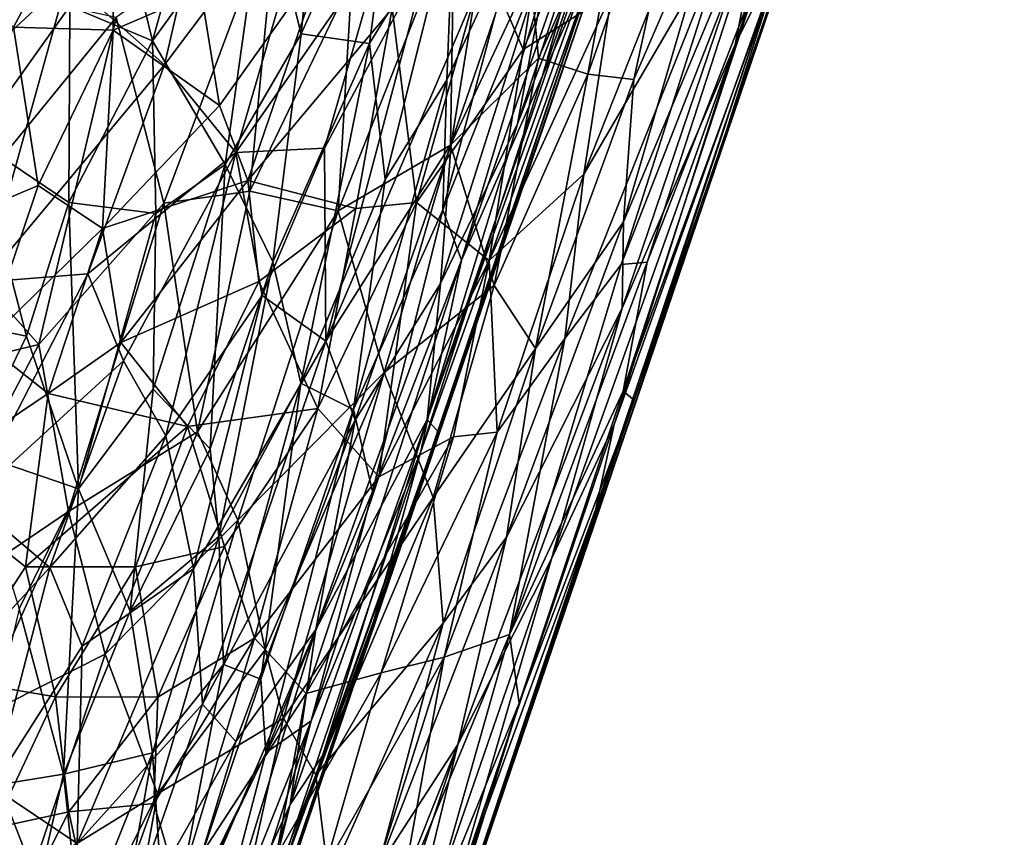
# Model space of a CAD drawing. Units: inches. Extents: x -14.4 to 16.8, y -17.7 to 17.7.
# Drawn here: x 5.6 to 6, y -14.6 to -14.3 of the extents above; entities that cross this region are included whole.
import ezdxf

# ---------------------------------------------------------------- set-up
doc = ezdxf.new("R2010")
doc.units = ezdxf.units.IN
doc.header["$MEASUREMENT"] = 0
doc.layers.add('SEAT-SEAT', color=5, linetype='Continuous')
doc.layers.add('SEAT-TABLESUPPORT', color=5, linetype='Continuous')

msp = doc.modelspace()

# ---------------------------------------------------------------- linework, layer by layer
at = {"layer": 'SEAT-SEAT', "invisible_edges": 15}
for points in [[(-11.52753, -8.92824, 17.48695), (-7.58792, -14.84167, 17.48664), (10.68729, -14.61974, 17.4868)], [(-11.52753, -8.92824, 17.48695), (10.68729, -14.61974, 17.4868), (11.52159, -13.58101, 17.48682)], [(-6.45913, -14.90572, 8.43346), (-11.52204, -9.04577, 8.43323), (9.9332, -14.9646, 8.43321)], [(11.10547, -14.18132, 8.43338), (9.9332, -14.9646, 8.43321), (-11.52204, -9.04577, 8.43323)]]:
    msp.add_3dface(points, dxfattribs=at)
at = {"layer": 'SEAT-TABLESUPPORT'}
for points in [[(5.9319, -14.21516, 26.40762), (5.91916, -14.27914, 26.35766), (5.98797, -14.06825, 26.39827)], [(5.98797, -14.06825, 26.39827), (5.91916, -14.27914, 26.35766), (5.98937, -14.08079, 26.36747)], [(5.99449, -14.07746, 26.33376), (5.90699, -14.33973, 26.25975), (5.99045, -14.09416, 26.29083)], [(5.93897, -14.23914, 26.32256), (5.90699, -14.33973, 26.25975), (5.99449, -14.07746, 26.33376)], [(5.91916, -14.27914, 26.35766), (5.93897, -14.23914, 26.32256), (5.98937, -14.08079, 26.36747)], [(5.90699, -14.33973, 26.25975), (5.88081, -14.41436, 26.19989), (5.99045, -14.09416, 26.29083)], [(5.88081, -14.41436, 26.19989), (5.93185, -14.25998, 26.22414), (5.99045, -14.09416, 26.29083)], [(5.83646, -14.30925, 26.34784), (5.85068, -14.23307, 26.40589), (5.89373, -14.13507, 26.3871)], [(5.87308, -14.21487, 26.34455), (5.83646, -14.30925, 26.34784), (5.89373, -14.13507, 26.3871)], [(5.86318, -14.29046, 26.49739), (5.88065, -14.29242, 26.46157), (5.91013, -14.15735, 26.51657)], [(5.87818, -14.20857, 26.53355), (5.86318, -14.29046, 26.49739), (5.91013, -14.15735, 26.51657)], [(5.91013, -14.15735, 26.51657), (5.88065, -14.29242, 26.46157), (5.9177, -14.20683, 26.45877)], [(5.80637, -14.42634, 26.24544), (5.80213, -14.42169, 26.29708), (5.89518, -14.16144, 26.32317)], [(5.89518, -14.16144, 26.32317), (5.80213, -14.42169, 26.29708), (5.87308, -14.21487, 26.34455)], [(5.86561, -14.25345, 26.27153), (5.80637, -14.42634, 26.24544), (5.89518, -14.16144, 26.32317)], [(5.84596, -14.29113, 26.18085), (5.86974, -14.23765, 26.23871), (5.89145, -14.15974, 26.21364)], [(5.87215, -14.19874, 26.17743), (5.84596, -14.29113, 26.18085), (5.89145, -14.15974, 26.21364)], [(5.74013, -14.21914, 25.94771), (5.75421, -14.27506, 25.96923), (5.76488, -14.16678, 25.96833)], [(5.76488, -14.16678, 25.96833), (5.75421, -14.27506, 25.96923), (5.79189, -14.1914, 26.0049)], [(5.83857, -14.28102, 25.97387), (5.82408, -14.24707, 25.94631), (5.85615, -14.16752, 25.97214)], [(5.87727, -14.19331, 26.01024), (5.83857, -14.28102, 25.97387), (5.85615, -14.16752, 25.97214)], [(5.75421, -14.27506, 25.96923), (5.78016, -14.27872, 26.00716), (5.79189, -14.1914, 26.0049)], [(5.79189, -14.1914, 26.0049), (5.78016, -14.27872, 26.00716), (5.81228, -14.22619, 26.04493)], [(5.87231, -14.25949, 26.02561), (5.83857, -14.28102, 25.97387), (5.87727, -14.19331, 26.01024)], [(5.64491, -14.27259, 25.77911), (5.61942, -14.25559, 25.76692), (5.68339, -14.20014, 25.81484)], [(5.68271, -14.2737, 25.80517), (5.64491, -14.27259, 25.77911), (5.68339, -14.20014, 25.81484)], [(5.71625, -14.25926, 25.83355), (5.68271, -14.2737, 25.80517), (5.68339, -14.20014, 25.81484)], [(5.85869, -14.21535, 26.14606), (5.81513, -14.36105, 26.12727), (5.87215, -14.19874, 26.17743)], [(5.81513, -14.36105, 26.12727), (5.84596, -14.29113, 26.18085), (5.87215, -14.19874, 26.17743)], [(5.65098, -14.21555, 26.64217), (5.61524, -14.3008, 26.62723), (5.61267, -14.20628, 26.66208)], [(5.6857, -14.22842, 25.89748), (5.69775, -14.27771, 25.90607), (5.7179, -14.20521, 25.92551)], [(5.7179, -14.20521, 25.92551), (5.69775, -14.27771, 25.90607), (5.74013, -14.21914, 25.94771)], [(5.72937, -14.32022, 26.53662), (5.70234, -14.28693, 26.57947), (5.76231, -14.20699, 26.56584)], [(5.76231, -14.20699, 26.56584), (5.70234, -14.28693, 26.57947), (5.71573, -14.2286, 26.59643)], [(5.786, -14.23897, 26.52079), (5.72937, -14.32022, 26.53662), (5.76231, -14.20699, 26.56584)], [(5.9177, -14.20683, 26.45877), (5.87679, -14.34652, 26.41333), (5.9319, -14.21516, 26.40762)], [(5.88065, -14.29242, 26.46157), (5.87679, -14.34652, 26.41333), (5.9177, -14.20683, 26.45877)], [(5.83966, -14.23383, 26.5714), (5.8444, -14.28439, 26.53234), (5.87818, -14.20857, 26.53355)], [(5.8444, -14.28439, 26.53234), (5.86318, -14.29046, 26.49739), (5.87818, -14.20857, 26.53355)], [(5.80213, -14.42169, 26.29708), (5.83646, -14.30925, 26.34784), (5.87308, -14.21487, 26.34455)], [(5.80807, -14.34202, 26.08803), (5.81513, -14.36105, 26.12727), (5.85869, -14.21535, 26.14606)], [(5.83741, -14.23291, 26.09852), (5.80807, -14.34202, 26.08803), (5.85869, -14.21535, 26.14606)], [(5.8762, -14.37932, 26.37189), (5.91916, -14.27914, 26.35766), (5.9319, -14.21516, 26.40762)], [(5.87679, -14.34652, 26.41333), (5.8762, -14.37932, 26.37189), (5.9319, -14.21516, 26.40762)], [(5.66547, -14.25421, 26.61954), (5.61524, -14.3008, 26.62723), (5.65098, -14.21555, 26.64217)], [(5.87586, -14.36278, 26.09034), (5.91752, -14.23263, 26.11752), (5.93243, -14.21826, 26.15435)], [(5.88582, -14.36185, 26.12716), (5.87586, -14.36278, 26.09034), (5.93243, -14.21826, 26.15435)], [(5.92953, -14.24935, 26.18291), (5.88582, -14.36185, 26.12716), (5.93243, -14.21826, 26.15435)], [(5.69775, -14.27771, 25.90607), (5.72541, -14.32477, 25.93643), (5.74013, -14.21914, 25.94771)], [(5.72541, -14.32477, 25.93643), (5.75421, -14.27506, 25.96923), (5.74013, -14.21914, 25.94771)], [(5.68392, -14.26893, 26.68478), (5.70209, -14.33949, 26.64303), (5.74525, -14.22412, 26.66471)], [(5.70209, -14.33949, 26.64303), (5.73469, -14.3349, 26.62123), (5.74525, -14.22412, 26.66471)], [(5.74525, -14.22412, 26.66471), (5.73469, -14.3349, 26.62123), (5.77346, -14.25424, 26.62899)], [(5.78016, -14.27872, 26.00716), (5.78622, -14.33046, 26.03186), (5.81228, -14.22619, 26.04493)], [(5.78622, -14.33046, 26.03186), (5.80962, -14.29254, 26.06615), (5.81228, -14.22619, 26.04493)], [(5.81228, -14.22619, 26.04493), (5.80962, -14.29254, 26.06615), (5.83741, -14.23291, 26.09852)], [(5.70234, -14.28693, 26.57947), (5.66547, -14.25421, 26.61954), (5.71573, -14.2286, 26.59643)], [(5.66636, -14.26466, 25.87896), (5.69775, -14.27771, 25.90607), (5.6857, -14.22842, 25.89748)], [(5.76825, -14.34238, 26.58721), (5.81105, -14.31737, 26.55487), (5.81235, -14.2307, 26.60408)], [(5.77346, -14.25424, 26.62899), (5.76825, -14.34238, 26.58721), (5.81235, -14.2307, 26.60408)], [(5.83646, -14.30925, 26.34784), (5.80722, -14.37, 26.36379), (5.85068, -14.23307, 26.40589)], [(5.80722, -14.37, 26.36379), (5.81131, -14.31687, 26.41596), (5.85068, -14.23307, 26.40589)], [(5.80962, -14.29254, 26.06615), (5.80807, -14.34202, 26.08803), (5.83741, -14.23291, 26.09852)], [(5.81235, -14.2307, 26.60408), (5.81105, -14.31737, 26.55487), (5.83966, -14.23383, 26.5714)], [(5.83966, -14.23383, 26.5714), (5.81105, -14.31737, 26.55487), (5.8444, -14.28439, 26.53234)], [(5.85068, -14.23307, 26.40589), (5.81131, -14.31687, 26.41596), (5.82053, -14.25935, 26.45078)], [(5.87586, -14.36278, 26.09034), (5.85448, -14.39084, 26.04502), (5.91752, -14.23263, 26.11752)], [(5.85448, -14.39084, 26.04502), (5.86163, -14.3284, 26.03107), (5.91752, -14.23263, 26.11752)], [(5.91752, -14.23263, 26.11752), (5.86163, -14.3284, 26.03107), (5.89086, -14.25483, 26.06188)], [(5.86974, -14.23765, 26.23871), (5.72802, -14.65889, 26.11922), (5.86561, -14.25345, 26.27153)], [(5.78186, -14.49806, 26.16358), (5.72802, -14.65889, 26.11922), (5.86974, -14.23765, 26.23871)], [(5.79968, -14.43386, 26.14833), (5.78186, -14.49806, 26.16358), (5.86974, -14.23765, 26.23871)], [(5.84596, -14.29113, 26.18085), (5.79968, -14.43386, 26.14833), (5.86974, -14.23765, 26.23871)], [(5.6375, -14.23946, 25.86052), (5.63023, -14.31513, 25.84313), (5.66636, -14.26466, 25.87896)], [(5.76306, -14.31853, 26.49799), (5.72937, -14.32022, 26.53662), (5.786, -14.23897, 26.52079)], [(5.80321, -14.24338, 26.49399), (5.76306, -14.31853, 26.49799), (5.786, -14.23897, 26.52079)], [(5.86624, -14.45557, 26.25691), (5.90699, -14.33973, 26.25975), (5.93897, -14.23914, 26.32256)], [(5.87327, -14.4235, 26.3008), (5.86624, -14.45557, 26.25691), (5.93897, -14.23914, 26.32256)], [(5.91916, -14.27914, 26.35766), (5.87327, -14.4235, 26.3008), (5.93897, -14.23914, 26.32256)], [(5.7636, -14.39193, 26.43986), (5.76306, -14.31853, 26.49799), (5.80321, -14.24338, 26.49399)], [(5.82053, -14.25935, 26.45078), (5.7636, -14.39193, 26.43986), (5.80321, -14.24338, 26.49399)], [(5.76279, -14.24668, 25.87651), (5.72316, -14.3023, 25.83626), (5.71625, -14.25926, 25.83355)], [(5.734, -14.33082, 25.84483), (5.72316, -14.3023, 25.83626), (5.76279, -14.24668, 25.87651)], [(5.78877, -14.26546, 25.9047), (5.734, -14.33082, 25.84483), (5.76279, -14.24668, 25.87651)], [(5.79812, -14.33914, 25.92295), (5.78877, -14.26546, 25.9047), (5.82408, -14.24707, 25.94631)], [(5.83857, -14.28102, 25.97387), (5.79812, -14.33914, 25.92295), (5.82408, -14.24707, 25.94631)], [(5.93185, -14.25998, 26.22414), (5.87658, -14.41086, 26.14808), (5.92953, -14.24935, 26.18291)], [(5.87658, -14.41086, 26.14808), (5.88582, -14.36185, 26.12716), (5.92953, -14.24935, 26.18291)], [(5.63336, -14.36942, 26.58683), (5.61524, -14.3008, 26.62723), (5.66547, -14.25421, 26.61954)], [(5.70234, -14.28693, 26.57947), (5.63336, -14.36942, 26.58683), (5.66547, -14.25421, 26.61954)], [(5.72802, -14.65889, 26.11922), (5.80637, -14.42634, 26.24544), (5.86561, -14.25345, 26.27153)], [(5.73469, -14.3349, 26.62123), (5.76825, -14.34238, 26.58721), (5.77346, -14.25424, 26.62899)], [(5.89086, -14.25483, 26.06188), (5.86163, -14.3284, 26.03107), (5.87231, -14.25949, 26.02561)], [(5.64025, -14.25922, 26.70917), (5.61685, -14.35096, 26.68413), (5.68392, -14.26893, 26.68478)], [(5.72316, -14.3023, 25.83626), (5.68271, -14.2737, 25.80517), (5.71625, -14.25926, 25.83355)], [(5.81131, -14.31687, 26.41596), (5.7636, -14.39193, 26.43986), (5.82053, -14.25935, 26.45078)], [(5.87231, -14.25949, 26.02561), (5.82564, -14.36124, 25.97033), (5.83857, -14.28102, 25.97387)], [(5.86163, -14.3284, 26.03107), (5.82564, -14.36124, 25.97033), (5.87231, -14.25949, 26.02561)], [(5.88081, -14.41436, 26.19989), (5.87658, -14.41086, 26.14808), (5.93185, -14.25998, 26.22414)], [(5.63023, -14.31513, 25.84313), (5.66591, -14.33917, 25.87063), (5.66636, -14.26466, 25.87896)], [(5.66636, -14.26466, 25.87896), (5.66591, -14.33917, 25.87063), (5.69775, -14.27771, 25.90607)], [(5.77498, -14.34152, 25.89168), (5.734, -14.33082, 25.84483), (5.78877, -14.26546, 25.9047)], [(5.79812, -14.33914, 25.92295), (5.77498, -14.34152, 25.89168), (5.78877, -14.26546, 25.9047)], [(5.61685, -14.35096, 26.68413), (5.65446, -14.39321, 26.64692), (5.68392, -14.26893, 26.68478)], [(5.65446, -14.39321, 26.64692), (5.70209, -14.33949, 26.64303), (5.68392, -14.26893, 26.68478)], [(5.65432, -14.33279, 25.77265), (5.61819, -14.34811, 25.74177), (5.64491, -14.27259, 25.77911)], [(5.65432, -14.33279, 25.77265), (5.64491, -14.27259, 25.77911), (5.68271, -14.2737, 25.80517)], [(5.67873, -14.34913, 25.78944), (5.65432, -14.33279, 25.77265), (5.68271, -14.2737, 25.80517)], [(5.72316, -14.3023, 25.83626), (5.67873, -14.34913, 25.78944), (5.68271, -14.2737, 25.80517)], [(5.72541, -14.32477, 25.93643), (5.7435, -14.36177, 25.96412), (5.75421, -14.27506, 25.96923)], [(5.75421, -14.27506, 25.96923), (5.7435, -14.36177, 25.96412), (5.78016, -14.27872, 26.00716)], [(5.66591, -14.33917, 25.87063), (5.699, -14.34334, 25.90517), (5.69775, -14.27771, 25.90607)], [(5.69775, -14.27771, 25.90607), (5.699, -14.34334, 25.90517), (5.72541, -14.32477, 25.93643)], [(5.7435, -14.36177, 25.96412), (5.75408, -14.40784, 25.99015), (5.78016, -14.27872, 26.00716)], [(5.75408, -14.40784, 25.99015), (5.78622, -14.33046, 26.03186), (5.78016, -14.27872, 26.00716)], [(5.82564, -14.36124, 25.97033), (5.79812, -14.33914, 25.92295), (5.83857, -14.28102, 25.97387)], [(5.8494, -14.47461, 26.31907), (5.87327, -14.4235, 26.3008), (5.91916, -14.27914, 26.35766)], [(5.8762, -14.37932, 26.37189), (5.8494, -14.47461, 26.31907), (5.91916, -14.27914, 26.35766)], [(5.81105, -14.31737, 26.55487), (5.82759, -14.3707, 26.49299), (5.8444, -14.28439, 26.53234)], [(5.8444, -14.28439, 26.53234), (5.82759, -14.3707, 26.49299), (5.86318, -14.29046, 26.49739)], [(5.67311, -14.36626, 26.56083), (5.63336, -14.36942, 26.58683), (5.70234, -14.28693, 26.57947)], [(5.72937, -14.32022, 26.53662), (5.67311, -14.36626, 26.56083), (5.70234, -14.28693, 26.57947)], [(5.78622, -14.33046, 26.03186), (5.77415, -14.41785, 26.0374), (5.80962, -14.29254, 26.06615)], [(5.80962, -14.29254, 26.06615), (5.77415, -14.41785, 26.0374), (5.80807, -14.34202, 26.08803)], [(5.81513, -14.36105, 26.12727), (5.79968, -14.43386, 26.14833), (5.84596, -14.29113, 26.18085)], [(5.82759, -14.3707, 26.49299), (5.84336, -14.39463, 26.44165), (5.86318, -14.29046, 26.49739)], [(5.86318, -14.29046, 26.49739), (5.84336, -14.39463, 26.44165), (5.88065, -14.29242, 26.46157)], [(5.84336, -14.39463, 26.44165), (5.87679, -14.34652, 26.41333), (5.88065, -14.29242, 26.46157)], [(5.734, -14.33082, 25.84483), (5.67873, -14.34913, 25.78944), (5.72316, -14.3023, 25.83626)], [(5.80213, -14.42169, 26.29708), (5.80722, -14.37, 26.36379), (5.83646, -14.30925, 26.34784)], [(5.61314, -14.38248, 25.81518), (5.64978, -14.38992, 25.84729), (5.63023, -14.31513, 25.84313)], [(5.63023, -14.31513, 25.84313), (5.64978, -14.38992, 25.84729), (5.66591, -14.33917, 25.87063)], [(5.76306, -14.31853, 26.49799), (5.73941, -14.37453, 26.48946), (5.72937, -14.32022, 26.53662)], [(5.7636, -14.39193, 26.43986), (5.73941, -14.37453, 26.48946), (5.76306, -14.31853, 26.49799)], [(5.7748, -14.42195, 26.38771), (5.7636, -14.39193, 26.43986), (5.81131, -14.31687, 26.41596)], [(5.76825, -14.34238, 26.58721), (5.78582, -14.40374, 26.52802), (5.81105, -14.31737, 26.55487)], [(5.80722, -14.37, 26.36379), (5.7748, -14.42195, 26.38771), (5.81131, -14.31687, 26.41596)], [(5.78582, -14.40374, 26.52802), (5.82759, -14.3707, 26.49299), (5.81105, -14.31737, 26.55487)], [(5.72937, -14.32022, 26.53662), (5.68664, -14.39937, 26.52991), (5.67311, -14.36626, 26.56083)], [(5.70274, -14.42786, 26.49502), (5.68664, -14.39937, 26.52991), (5.72937, -14.32022, 26.53662)], [(5.73941, -14.37453, 26.48946), (5.70274, -14.42786, 26.49502), (5.72937, -14.32022, 26.53662)], [(5.698, -14.41007, 25.90104), (5.71969, -14.43284, 25.93288), (5.72541, -14.32477, 25.93643)], [(5.699, -14.34334, 25.90517), (5.698, -14.41007, 25.90104), (5.72541, -14.32477, 25.93643)], [(5.72541, -14.32477, 25.93643), (5.71969, -14.43284, 25.93288), (5.7435, -14.36177, 25.96412)], [(5.734, -14.33082, 25.84483), (5.68574, -14.39241, 25.78772), (5.67873, -14.34913, 25.78944)], [(5.73814, -14.36926, 25.8465), (5.68574, -14.39241, 25.78772), (5.734, -14.33082, 25.84483)], [(5.77498, -14.34152, 25.89168), (5.73814, -14.36926, 25.8465), (5.734, -14.33082, 25.84483)], [(5.75408, -14.40784, 25.99015), (5.77415, -14.41785, 26.0374), (5.78622, -14.33046, 26.03186)], [(5.82874, -14.4264, 25.9963), (5.82564, -14.36124, 25.97033), (5.86163, -14.3284, 26.03107)], [(5.85448, -14.39084, 26.04502), (5.82874, -14.4264, 25.9963), (5.86163, -14.3284, 26.03107)], [(5.63398, -14.39273, 25.74066), (5.61819, -14.34811, 25.74177), (5.65432, -14.33279, 25.77265)], [(5.67873, -14.34913, 25.78944), (5.63398, -14.39273, 25.74066), (5.65432, -14.33279, 25.77265)], [(5.70209, -14.33949, 26.64303), (5.7148, -14.42638, 26.58679), (5.73469, -14.3349, 26.62123)], [(5.73469, -14.3349, 26.62123), (5.7148, -14.42638, 26.58679), (5.76825, -14.34238, 26.58721)], [(5.64978, -14.38992, 25.84729), (5.66963, -14.44805, 25.86118), (5.66591, -14.33917, 25.87063)], [(5.65446, -14.39321, 26.64692), (5.66573, -14.45654, 26.60709), (5.70209, -14.33949, 26.64303)], [(5.66573, -14.45654, 26.60709), (5.7148, -14.42638, 26.58679), (5.70209, -14.33949, 26.64303)], [(5.66591, -14.33917, 25.87063), (5.66963, -14.44805, 25.86118), (5.699, -14.34334, 25.90517)], [(5.71449, -14.90661, 25.96835), (5.78642, -14.69264, 26.07075), (5.90699, -14.33973, 26.25975)], [(5.79219, -14.67616, 26.14455), (5.71449, -14.90661, 25.96835), (5.90699, -14.33973, 26.25975)], [(5.7148, -14.42638, 26.58679), (5.73022, -14.45992, 26.55175), (5.76825, -14.34238, 26.58721)], [(5.73022, -14.45992, 26.55175), (5.78582, -14.40374, 26.52802), (5.76825, -14.34238, 26.58721)], [(5.76054, -14.4175, 25.87301), (5.73814, -14.36926, 25.8465), (5.77498, -14.34152, 25.89168)], [(5.78374, -14.44347, 25.91022), (5.76054, -14.4175, 25.87301), (5.79812, -14.33914, 25.92295)], [(5.79812, -14.33914, 25.92295), (5.76054, -14.4175, 25.87301), (5.77498, -14.34152, 25.89168)], [(5.77415, -14.41785, 26.0374), (5.7814, -14.44899, 26.07837), (5.80807, -14.34202, 26.08803)], [(5.80807, -14.34202, 26.08803), (5.7814, -14.44899, 26.07837), (5.81513, -14.36105, 26.12727)], [(5.82564, -14.36124, 25.97033), (5.78374, -14.44347, 25.91022), (5.79812, -14.33914, 25.92295)], [(5.90699, -14.33973, 26.25975), (5.78642, -14.69264, 26.07075), (5.88081, -14.41436, 26.19989)], [(5.86624, -14.45557, 26.25691), (5.79219, -14.67616, 26.14455), (5.90699, -14.33973, 26.25975)], [(5.66963, -14.44805, 25.86118), (5.698, -14.41007, 25.90104), (5.699, -14.34334, 25.90517)], [(5.65808, -14.41172, 25.75654), (5.63398, -14.39273, 25.74066), (5.67873, -14.34913, 25.78944)], [(5.68574, -14.39241, 25.78772), (5.65808, -14.41172, 25.75654), (5.67873, -14.34913, 25.78944)], [(5.84336, -14.39463, 26.44165), (5.8323, -14.46634, 26.38843), (5.87679, -14.34652, 26.41333)], [(5.8323, -14.46634, 26.38843), (5.8762, -14.37932, 26.37189), (5.87679, -14.34652, 26.41333)], [(5.58938, -14.40885, 26.6711), (5.65446, -14.39321, 26.64692), (5.61685, -14.35096, 26.68413)], [(5.81513, -14.36105, 26.12727), (5.758, -14.5361, 26.06218), (5.79968, -14.43386, 26.14833)], [(5.7814, -14.44899, 26.07837), (5.758, -14.5361, 26.06218), (5.81513, -14.36105, 26.12727)], [(5.81217, -14.42829, 25.96073), (5.78374, -14.44347, 25.91022), (5.82564, -14.36124, 25.97033)], [(5.82874, -14.4264, 25.9963), (5.81217, -14.42829, 25.96073), (5.82564, -14.36124, 25.97033)], [(5.71969, -14.43284, 25.93288), (5.72289, -14.46605, 25.94161), (5.7435, -14.36177, 25.96412)], [(5.7435, -14.36177, 25.96412), (5.72289, -14.46605, 25.94161), (5.75408, -14.40784, 25.99015)], [(5.87658, -14.41086, 26.14808), (5.83343, -14.50338, 26.05235), (5.88582, -14.36185, 26.12716)], [(5.88582, -14.36185, 26.12716), (5.83343, -14.50338, 26.05235), (5.87586, -14.36278, 26.09034)], [(5.83343, -14.50338, 26.05235), (5.85448, -14.39084, 26.04502), (5.87586, -14.36278, 26.09034)], [(5.68664, -14.39937, 26.52991), (5.6287, -14.4524, 26.54514), (5.67311, -14.36626, 26.56083)], [(5.67311, -14.36626, 26.56083), (5.6287, -14.4524, 26.54514), (5.63336, -14.36942, 26.58683)], [(5.71097, -14.42428, 25.80868), (5.68574, -14.39241, 25.78772), (5.73814, -14.36926, 25.8465)], [(5.76054, -14.4175, 25.87301), (5.71097, -14.42428, 25.80868), (5.73814, -14.36926, 25.8465)], [(5.80213, -14.42169, 26.29708), (5.7598, -14.50146, 26.32737), (5.80722, -14.37, 26.36379)], [(5.80722, -14.37, 26.36379), (5.7598, -14.50146, 26.32737), (5.7748, -14.42195, 26.38771)], [(5.78582, -14.40374, 26.52802), (5.80447, -14.45133, 26.46212), (5.82759, -14.3707, 26.49299)], [(5.80447, -14.45133, 26.46212), (5.84336, -14.39463, 26.44165), (5.82759, -14.3707, 26.49299)], [(5.71325, -14.47837, 26.44376), (5.70274, -14.42786, 26.49502), (5.73941, -14.37453, 26.48946)], [(5.7636, -14.39193, 26.43986), (5.71325, -14.47837, 26.44376), (5.73941, -14.37453, 26.48946)], [(5.8323, -14.46634, 26.38843), (5.81379, -14.54511, 26.33558), (5.8762, -14.37932, 26.37189)], [(5.81379, -14.54511, 26.33558), (5.8494, -14.47461, 26.31907), (5.8762, -14.37932, 26.37189)], [(5.61314, -14.38248, 25.81518), (5.62845, -14.43391, 25.81687), (5.64978, -14.38992, 25.84729)], [(5.62845, -14.43391, 25.81687), (5.66963, -14.44805, 25.86118), (5.64978, -14.38992, 25.84729)], [(5.83343, -14.50338, 26.05235), (5.80855, -14.51197, 25.97781), (5.85448, -14.39084, 26.04502)], [(5.80855, -14.51197, 25.97781), (5.82874, -14.4264, 25.9963), (5.85448, -14.39084, 26.04502)], [(5.58938, -14.40885, 26.6711), (5.59637, -14.50365, 26.62211), (5.65446, -14.39321, 26.64692)], [(5.59637, -14.50365, 26.62211), (5.66573, -14.45654, 26.60709), (5.65446, -14.39321, 26.64692)], [(5.65808, -14.41172, 25.75654), (5.60855, -14.44504, 25.70116), (5.63398, -14.39273, 25.74066)], [(5.71097, -14.42428, 25.80868), (5.65808, -14.41172, 25.75654), (5.68574, -14.39241, 25.78772)], [(5.71675, -14.52978, 26.39092), (5.71325, -14.47837, 26.44376), (5.7636, -14.39193, 26.43986)], [(5.7748, -14.42195, 26.38771), (5.71675, -14.52978, 26.39092), (5.7636, -14.39193, 26.43986)], [(5.80447, -14.45133, 26.46212), (5.80826, -14.49904, 26.4076), (5.84336, -14.39463, 26.44165)], [(5.84336, -14.39463, 26.44165), (5.80826, -14.49904, 26.4076), (5.8323, -14.46634, 26.38843)], [(5.65875, -14.47782, 26.50524), (5.6287, -14.4524, 26.54514), (5.68664, -14.39937, 26.52991)], [(5.70274, -14.42786, 26.49502), (5.65875, -14.47782, 26.50524), (5.68664, -14.39937, 26.52991)], [(5.73022, -14.45992, 26.55175), (5.7405, -14.50919, 26.50517), (5.78582, -14.40374, 26.52802)], [(5.7405, -14.50919, 26.50517), (5.7475, -14.53518, 26.47599), (5.78582, -14.40374, 26.52802)], [(5.7475, -14.53518, 26.47599), (5.80447, -14.45133, 26.46212), (5.78582, -14.40374, 26.52802)], [(5.72289, -14.46605, 25.94161), (5.72472, -14.51472, 25.95213), (5.75408, -14.40784, 25.99015)], [(5.75408, -14.40784, 25.99015), (5.72472, -14.51472, 25.95213), (5.73894, -14.52031, 25.98872)], [(5.75408, -14.40784, 25.99015), (5.73894, -14.52031, 25.98872), (5.77415, -14.41785, 26.0374)], [(5.6495, -14.47759, 25.72883), (5.60855, -14.44504, 25.70116), (5.65808, -14.41172, 25.75654)], [(5.71097, -14.42428, 25.80868), (5.6495, -14.47759, 25.72883), (5.65808, -14.41172, 25.75654)], [(5.66963, -14.44805, 25.86118), (5.68927, -14.49445, 25.8849), (5.698, -14.41007, 25.90104)], [(5.698, -14.41007, 25.90104), (5.68927, -14.49445, 25.8849), (5.71969, -14.43284, 25.93288)], [(5.8371, -14.52942, 26.10488), (5.83343, -14.50338, 26.05235), (5.87658, -14.41086, 26.14808)], [(5.88081, -14.41436, 26.19989), (5.8371, -14.52942, 26.10488), (5.87658, -14.41086, 26.14808)], [(5.78642, -14.69264, 26.07075), (5.8371, -14.52942, 26.10488), (5.88081, -14.41436, 26.19989)], [(5.76054, -14.4175, 25.87301), (5.72504, -14.46991, 25.82071), (5.71097, -14.42428, 25.80868)], [(5.73649, -14.50472, 25.8343), (5.72504, -14.46991, 25.82071), (5.76054, -14.4175, 25.87301)], [(5.78374, -14.44347, 25.91022), (5.73649, -14.50472, 25.8343), (5.76054, -14.4175, 25.87301)], [(5.73894, -14.52031, 25.98872), (5.74078, -14.54824, 26.00649), (5.77415, -14.41785, 26.0374)], [(5.77415, -14.41785, 26.0374), (5.74078, -14.54824, 26.00649), (5.7814, -14.44899, 26.07837)], [(5.69131, -14.47759, 25.77598), (5.6495, -14.47759, 25.72883), (5.71097, -14.42428, 25.80868)], [(5.72504, -14.46991, 25.82071), (5.69131, -14.47759, 25.77598), (5.71097, -14.42428, 25.80868)], [(5.72934, -14.54395, 26.3511), (5.71675, -14.52978, 26.39092), (5.7748, -14.42195, 26.38771)], [(5.7598, -14.50146, 26.32737), (5.72934, -14.54395, 26.3511), (5.7748, -14.42195, 26.38771)], [(5.75003, -14.56787, 26.25012), (5.7598, -14.50146, 26.32737), (5.80213, -14.42169, 26.29708)], [(5.76235, -14.54942, 26.21892), (5.75003, -14.56787, 26.25012), (5.80213, -14.42169, 26.29708)], [(5.80637, -14.42634, 26.24544), (5.76235, -14.54942, 26.21892), (5.80213, -14.42169, 26.29708)], [(5.8494, -14.47461, 26.31907), (5.80996, -14.61002, 26.22653), (5.87327, -14.4235, 26.3008)], [(5.80996, -14.61002, 26.22653), (5.86624, -14.45557, 26.25691), (5.87327, -14.4235, 26.3008)], [(5.70274, -14.42786, 26.49502), (5.67094, -14.50775, 26.47182), (5.65875, -14.47782, 26.50524)], [(5.66573, -14.45654, 26.60709), (5.67967, -14.51077, 26.56417), (5.7148, -14.42638, 26.58679)], [(5.71325, -14.47837, 26.44376), (5.67094, -14.50775, 26.47182), (5.70274, -14.42786, 26.49502)], [(5.67967, -14.51077, 26.56417), (5.73022, -14.45992, 26.55175), (5.7148, -14.42638, 26.58679)], [(5.72802, -14.65889, 26.11922), (5.7161, -14.68102, 26.16473), (5.80637, -14.42634, 26.24544)], [(5.80637, -14.42634, 26.24544), (5.7161, -14.68102, 26.16473), (5.76235, -14.54942, 26.21892)], [(5.78468, -14.51794, 25.92236), (5.75617, -14.52572, 25.86656), (5.81217, -14.42829, 25.96073)], [(5.75617, -14.52572, 25.86656), (5.78374, -14.44347, 25.91022), (5.81217, -14.42829, 25.96073)], [(5.80855, -14.51197, 25.97781), (5.78468, -14.51794, 25.92236), (5.82874, -14.4264, 25.9963)], [(5.82874, -14.4264, 25.9963), (5.78468, -14.51794, 25.92236), (5.81217, -14.42829, 25.96073)], [(5.62845, -14.43391, 25.81687), (5.64707, -14.49357, 25.82542), (5.66963, -14.44805, 25.86118)], [(5.68927, -14.49445, 25.8849), (5.72289, -14.46605, 25.94161), (5.71969, -14.43284, 25.93288)], [(5.73602, -14.62396, 26.06466), (5.78186, -14.49806, 26.16358), (5.79968, -14.43386, 26.14833)], [(5.758, -14.5361, 26.06218), (5.73602, -14.62396, 26.06466), (5.79968, -14.43386, 26.14833)], [(5.75617, -14.52572, 25.86656), (5.73649, -14.50472, 25.8343), (5.78374, -14.44347, 25.91022)], [(5.6495, -14.47759, 25.72883), (5.62169, -14.52047, 25.68382), (5.60855, -14.44504, 25.70116)], [(5.64707, -14.49357, 25.82542), (5.66387, -14.55642, 25.83903), (5.66963, -14.44805, 25.86118)], [(5.66963, -14.44805, 25.86118), (5.66387, -14.55642, 25.83903), (5.68927, -14.49445, 25.8849)], [(5.74078, -14.54824, 26.00649), (5.758, -14.5361, 26.06218), (5.7814, -14.44899, 26.07837)], [(5.65875, -14.47782, 26.50524), (5.60647, -14.53459, 26.51048), (5.6287, -14.4524, 26.54514)], [(5.7475, -14.53518, 26.47599), (5.75986, -14.55669, 26.43837), (5.80447, -14.45133, 26.46212)], [(5.75986, -14.55669, 26.43837), (5.80826, -14.49904, 26.4076), (5.80447, -14.45133, 26.46212)], [(5.59637, -14.50365, 26.62211), (5.62996, -14.53587, 26.58479), (5.66573, -14.45654, 26.60709)], [(5.62996, -14.53587, 26.58479), (5.67967, -14.51077, 26.56417), (5.66573, -14.45654, 26.60709)], [(5.80996, -14.61002, 26.22653), (5.79219, -14.67616, 26.14455), (5.86624, -14.45557, 26.25691)], [(5.67967, -14.51077, 26.56417), (5.69961, -14.56392, 26.5093), (5.73022, -14.45992, 26.55175)], [(5.69961, -14.56392, 26.5093), (5.7405, -14.50919, 26.50517), (5.73022, -14.45992, 26.55175)], [(5.68927, -14.49445, 25.8849), (5.69775, -14.54833, 25.8994), (5.72289, -14.46605, 25.94161)], [(5.72289, -14.46605, 25.94161), (5.69775, -14.54833, 25.8994), (5.72472, -14.51472, 25.95213)], [(5.78349, -14.59189, 26.3542), (5.81379, -14.54511, 26.33558), (5.8323, -14.46634, 26.38843)], [(5.80826, -14.49904, 26.4076), (5.78349, -14.59189, 26.3542), (5.8323, -14.46634, 26.38843)], [(5.69976, -14.52721, 25.77667), (5.69131, -14.47759, 25.77598), (5.72504, -14.46991, 25.82071)], [(5.73649, -14.50472, 25.8343), (5.69976, -14.52721, 25.77667), (5.72504, -14.46991, 25.82071)], [(5.78694, -14.6555, 26.24505), (5.80996, -14.61002, 26.22653), (5.8494, -14.47461, 26.31907)], [(5.81379, -14.54511, 26.33558), (5.78694, -14.6555, 26.24505), (5.8494, -14.47461, 26.31907)], [(5.63693, -14.5612, 26.46649), (5.60647, -14.53459, 26.51048), (5.65875, -14.47782, 26.50524)], [(5.66081, -14.52706, 25.72598), (5.62169, -14.52047, 25.68382), (5.6495, -14.47759, 25.72883)], [(5.67094, -14.50775, 26.47182), (5.63693, -14.5612, 26.46649), (5.65875, -14.47782, 26.50524)], [(5.66081, -14.52706, 25.72598), (5.6495, -14.47759, 25.72883), (5.69131, -14.47759, 25.77598)], [(5.69976, -14.52721, 25.77667), (5.66081, -14.52706, 25.72598), (5.69131, -14.47759, 25.77598)], [(5.71325, -14.47837, 26.44376), (5.66907, -14.5828, 26.41337), (5.67094, -14.50775, 26.47182)], [(5.71675, -14.52978, 26.39092), (5.66907, -14.5828, 26.41337), (5.71325, -14.47837, 26.44376)], [(5.64707, -14.49357, 25.82542), (5.63106, -14.56175, 25.78855), (5.66387, -14.55642, 25.83903)], [(5.66387, -14.55642, 25.83903), (5.69775, -14.54833, 25.8994), (5.68927, -14.49445, 25.8849)], [(5.70675, -14.71939, 26.04144), (5.72802, -14.65889, 26.11922), (5.78186, -14.49806, 26.16358)], [(5.73602, -14.62396, 26.06466), (5.70675, -14.71939, 26.04144), (5.78186, -14.49806, 26.16358)], [(5.75986, -14.55669, 26.43837), (5.76481, -14.59675, 26.38906), (5.80826, -14.49904, 26.4076)], [(5.76481, -14.59675, 26.38906), (5.78349, -14.59189, 26.3542), (5.80826, -14.49904, 26.4076)], [(5.71756, -14.63916, 26.25032), (5.70108, -14.6378, 26.29886), (5.7598, -14.50146, 26.32737)], [(5.7598, -14.50146, 26.32737), (5.70108, -14.6378, 26.29886), (5.72934, -14.54395, 26.3511)], [(5.75003, -14.56787, 26.25012), (5.71756, -14.63916, 26.25032), (5.7598, -14.50146, 26.32737)], [(5.83343, -14.50338, 26.05235), (5.79195, -14.60327, 25.9716), (5.80855, -14.51197, 25.97781)], [(5.80062, -14.61883, 26.02152), (5.79195, -14.60327, 25.9716), (5.83343, -14.50338, 26.05235)], [(5.8371, -14.52942, 26.10488), (5.80062, -14.61883, 26.02152), (5.83343, -14.50338, 26.05235)], [(5.70772, -14.59997, 25.7757), (5.69822, -14.56757, 25.76613), (5.73649, -14.50472, 25.8343)], [(5.73649, -14.50472, 25.8343), (5.69822, -14.56757, 25.76613), (5.69976, -14.52721, 25.77667)], [(5.75617, -14.52572, 25.86656), (5.70772, -14.59997, 25.7757), (5.73649, -14.50472, 25.8343)], [(5.62996, -14.53587, 26.58479), (5.65213, -14.59309, 26.53161), (5.67967, -14.51077, 26.56417)], [(5.66907, -14.5828, 26.41337), (5.63693, -14.5612, 26.46649), (5.67094, -14.50775, 26.47182)], [(5.67967, -14.51077, 26.56417), (5.65213, -14.59309, 26.53161), (5.69961, -14.56392, 26.5093)], [(5.69961, -14.56392, 26.5093), (5.7475, -14.53518, 26.47599), (5.7405, -14.50919, 26.50517)], [(5.69775, -14.54833, 25.8994), (5.70302, -14.62706, 25.92375), (5.72472, -14.51472, 25.95213)], [(5.72472, -14.51472, 25.95213), (5.70302, -14.62706, 25.92375), (5.73894, -14.52031, 25.98872)], [(5.7683, -14.63925, 25.91183), (5.76319, -14.59193, 25.88653), (5.80855, -14.51197, 25.97781)], [(5.80855, -14.51197, 25.97781), (5.76319, -14.59193, 25.88653), (5.78468, -14.51794, 25.92236)], [(5.79195, -14.60327, 25.9716), (5.7683, -14.63925, 25.91183), (5.80855, -14.51197, 25.97781)], [(5.78468, -14.51794, 25.92236), (5.74475, -14.58768, 25.84545), (5.75617, -14.52572, 25.86656)], [(5.76319, -14.59193, 25.88653), (5.74475, -14.58768, 25.84545), (5.78468, -14.51794, 25.92236)], [(5.63727, -14.57696, 25.67893), (5.62169, -14.52047, 25.68382), (5.66081, -14.52706, 25.72598)], [(5.73894, -14.52031, 25.98872), (5.70302, -14.62706, 25.92375), (5.74078, -14.54824, 26.00649)], [(5.74475, -14.58768, 25.84545), (5.70772, -14.59997, 25.7757), (5.75617, -14.52572, 25.86656)], [(5.66598, -14.57069, 25.71892), (5.63727, -14.57696, 25.67893), (5.66081, -14.52706, 25.72598)], [(5.69976, -14.52721, 25.77667), (5.66598, -14.57069, 25.71892), (5.66081, -14.52706, 25.72598)], [(5.69822, -14.56757, 25.76613), (5.66598, -14.57069, 25.71892), (5.69976, -14.52721, 25.77667)], [(5.78642, -14.69264, 26.07075), (5.79828, -14.64768, 26.05371), (5.8371, -14.52942, 26.10488)], [(5.79828, -14.64768, 26.05371), (5.80062, -14.61883, 26.02152), (5.8371, -14.52942, 26.10488)], [(5.68357, -14.62504, 26.34978), (5.66907, -14.5828, 26.41337), (5.71675, -14.52978, 26.39092)], [(5.72934, -14.54395, 26.3511), (5.68357, -14.62504, 26.34978), (5.71675, -14.52978, 26.39092)], [(5.59491, -14.61923, 26.5546), (5.65213, -14.59309, 26.53161), (5.62996, -14.53587, 26.58479)], [(5.68067, -14.6692, 26.44395), (5.71969, -14.66069, 26.40015), (5.7475, -14.53518, 26.47599)], [(5.69961, -14.56392, 26.5093), (5.68067, -14.6692, 26.44395), (5.7475, -14.53518, 26.47599)], [(5.74078, -14.54824, 26.00649), (5.71743, -14.63733, 25.97783), (5.758, -14.5361, 26.06218)], [(5.71743, -14.63733, 25.97783), (5.726, -14.63629, 26.01708), (5.758, -14.5361, 26.06218)], [(5.7475, -14.53518, 26.47599), (5.71969, -14.66069, 26.40015), (5.75986, -14.55669, 26.43837)], [(5.726, -14.63629, 26.01708), (5.73602, -14.62396, 26.06466), (5.758, -14.5361, 26.06218)], [(5.70108, -14.6378, 26.29886), (5.68357, -14.62504, 26.34978), (5.72934, -14.54395, 26.3511)], [(5.66387, -14.55642, 25.83903), (5.67033, -14.61667, 25.84575), (5.69775, -14.54833, 25.8994)], [(5.67033, -14.61667, 25.84575), (5.67977, -14.64981, 25.8671), (5.69775, -14.54833, 25.8994)], [(5.67977, -14.64981, 25.8671), (5.70302, -14.62706, 25.92375), (5.69775, -14.54833, 25.8994)], [(5.70302, -14.62706, 25.92375), (5.71743, -14.63733, 25.97783), (5.74078, -14.54824, 26.00649)], [(5.7579, -14.6852, 26.29323), (5.75405, -14.72388, 26.24436), (5.81379, -14.54511, 26.33558)], [(5.75405, -14.72388, 26.24436), (5.78694, -14.6555, 26.24505), (5.81379, -14.54511, 26.33558)], [(5.78349, -14.59189, 26.3542), (5.7579, -14.6852, 26.29323), (5.81379, -14.54511, 26.33558)], [(5.76235, -14.54942, 26.21892), (5.7161, -14.68102, 26.16473), (5.75003, -14.56787, 26.25012)], [(5.63106, -14.56175, 25.78855), (5.64778, -14.62754, 25.80108), (5.66387, -14.55642, 25.83903)], [(5.64778, -14.62754, 25.80108), (5.67033, -14.61667, 25.84575), (5.66387, -14.55642, 25.83903)], [(5.75986, -14.55669, 26.43837), (5.71969, -14.66069, 26.40015), (5.76481, -14.59675, 26.38906)], [(5.6104, -14.62368, 25.74074), (5.64778, -14.62754, 25.80108), (5.63106, -14.56175, 25.78855)], [(5.66907, -14.5828, 26.41337), (5.6158, -14.63894, 26.42596), (5.63693, -14.5612, 26.46649)], [(5.65213, -14.59309, 26.53161), (5.64741, -14.66806, 26.47949), (5.69961, -14.56392, 26.5093)], [(5.64741, -14.66806, 26.47949), (5.68067, -14.6692, 26.44395), (5.69961, -14.56392, 26.5093)], [(5.67764, -14.6246, 25.71971), (5.63412, -14.63304, 25.65095), (5.66598, -14.57069, 25.71892)], [(5.63412, -14.63304, 25.65095), (5.63727, -14.57696, 25.67893), (5.66598, -14.57069, 25.71892)], [(5.67764, -14.6246, 25.71971), (5.66598, -14.57069, 25.71892), (5.69822, -14.56757, 25.76613)], [(5.70772, -14.59997, 25.7757), (5.67764, -14.6246, 25.71971), (5.69822, -14.56757, 25.76613)], [(5.7161, -14.68102, 26.16473), (5.71756, -14.63916, 26.25032), (5.75003, -14.56787, 26.25012)]]:
    msp.add_3dface(points, dxfattribs=at)

doc.saveas('drawing.dxf')
